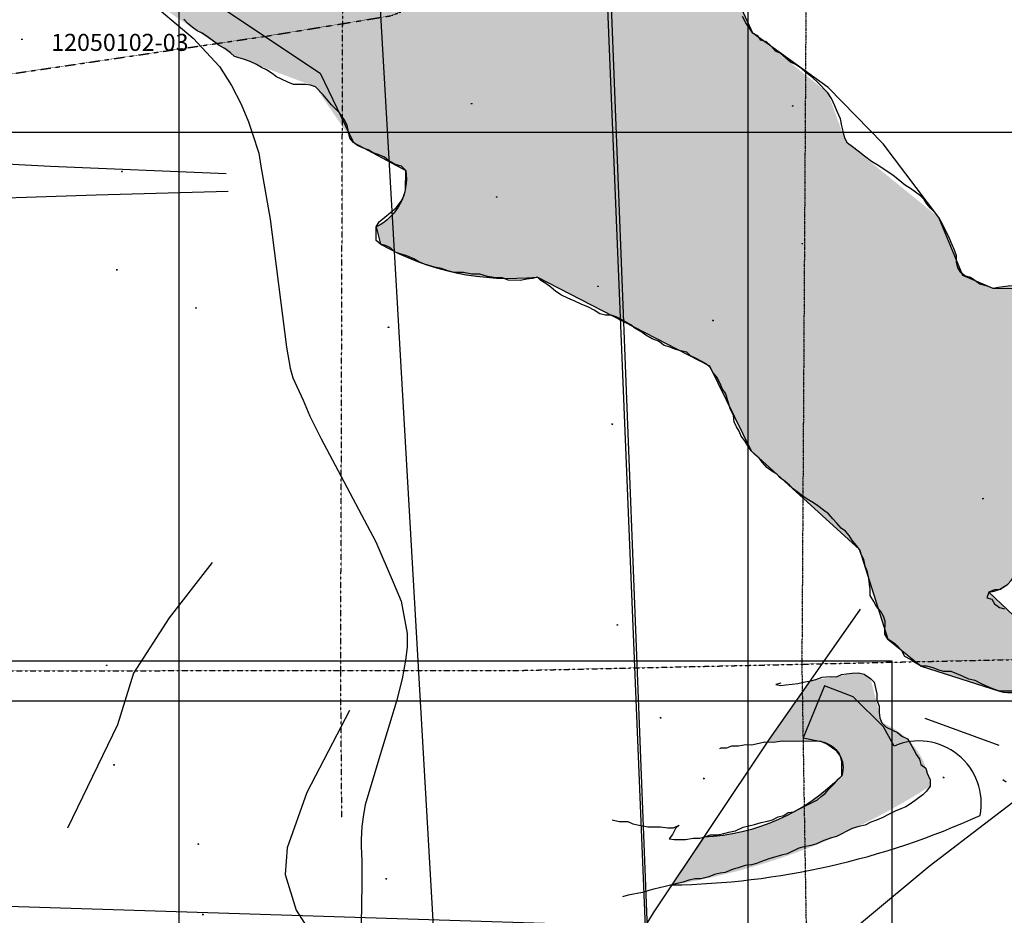
# Model space of a CAD drawing. Extents: x 463619 to 526368, y 5132580 to 5183434.
# Drawn here: x 511721 to 513450, y 5151624 to 5153198 of the extents above; entities that cross this region are included whole.
import ezdxf

# ---------------------------------------------------------------- set-up
doc = ezdxf.new("R2010")
doc.units = 0
doc.header["$MEASUREMENT"] = 0
doc.header["$PDMODE"] = 34
doc.header["$PDSIZE"] = -5
doc.linetypes.add('DASHDOT2', pattern=[0.5, 0.25, -0.125, 0, -0.125])
doc.linetypes.add('DIVIDE', pattern=[1.25, 0.5, -0.25, 0, -0.25, 0, -0.25])
for name, color, linetype in [('00ACOORDGRID1', 7, 'CONTINUOUS'), ('01FAULTS', 6, 'CONTINUOUS'), ('01TRENDLINES', 3, 'CONTINUOUS'), ('0TOWNPOINTS', 7, 'CONTINUOUS'), ('2491AMAPFALCONBRIDGE', 7, 'CONTINUOUS'), ('2491FAULTS', 7, 'CONTINUOUS'), ('2491GEOLGABBRO', 7, 'CONTINUOUS'), ('2491GEOLGABBROFIL', 7, 'CONTINUOUS'), ('2491LINES', 4, 'CONTINUOUS'), ('345LANDSAT', 7, 'CONTINUOUS'), ('4621-12AIRPHOTO', 7, 'CONTINUOUS'), ('4622-65AIRPHOTO', 7, 'CONTINUOUS'), ('4622-65GLOCATION', 7, 'CONTINUOUS'), ('4622-65TRENDLINES', 3, 'CONTINUOUS'), ('4622-67AIRPHOTO', 7, 'CONTINUOUS'), ('COL510_5150TSTMAP', 7, 'CONTINUOUS'), ('ZBDRY_TWP_LOT-SUR', 7, 'CONTINUOUS'), ('ZBDRY_TWP_LOT_UNS', 7, 'CONTINUOUS'), ('ZPHOTOBOUNDS', 7, 'CONTINUOUS'), ('ZROAD_CENTRELINE', 7, 'CONTINUOUS'), ('ZSPOT_HEIGHT', 7, 'CONTINUOUS')]:
    doc.layers.add(name, color=color, linetype=linetype)
picture_1 = doc.add_image_def('image1.tif', size_in_pixel=(1700, 1385))
picture_2 = doc.add_image_def('image2.jpg', size_in_pixel=(1028, 1113))
picture_3 = doc.add_image_def('image5.jpg', size_in_pixel=(1275, 2100))
picture_4 = doc.add_image_def('image6.jpg', size_in_pixel=(1700, 1858))
picture_5 = doc.add_image_def('image14.jpg', size_in_pixel=(1028, 1092))
picture_6 = doc.add_image_def('image36.jpg', size_in_pixel=(1251, 1255))

msp = doc.modelspace()

# ---------------------------------------------------------------- hatches: boundary and pattern name
at = {"layer": '2491GEOLGABBROFIL'}
h = msp.add_hatch(color=256, dxfattribs=at)
edge = h.paths.add_edge_path()
edge.add_line((504767.2584238575, 5149638.083283762), (504777.5151592596, 5149680.740022191))
edge.add_line((504777.5151592596, 5149680.740022191), (504890.1442150493, 5149777.976730415))
edge.add_line((504890.1442150493, 5149777.976730415), (505255.9293075946, 5149697.655530337))
edge.add_line((505255.9293075946, 5149697.655530337), (505353.8127903485, 5149734.162519054))
edge.add_arc((505238.5693570874, 5149820.79112959), 144.1719982288503, 323.0677767190677, 375.0181807886824)
edge.add_line((505377.8169661703, 5149858.149775685), (505357.5627389706, 5149948.90045208))
edge.add_line((505357.5627389706, 5149948.90045208), (505302.1614963098, 5150055.488855065))
edge.add_line((505302.1614963098, 5150055.488855065), (505287.8289938724, 5150173.180324574))
edge.add_line((505287.8289938724, 5150173.180324574), (505340.0344602775, 5150261.662819792))
edge.add_line((505340.0344602775, 5150261.662819792), (505501.0283330219, 5150641.292079396))
edge.add_line((505501.0283330219, 5150641.292079396), (505564.7531919904, 5150738.342817522))
edge.add_line((505564.7531919904, 5150738.342817522), (505653.7578510782, 5150833.748414004))
edge.add_line((505653.7578510782, 5150833.748414004), (505951.5024426052, 5151053.754319032))
edge.add_line((505951.5024426052, 5151053.754319032), (506171.5017308544, 5151132.004443913))
edge.add_line((506171.5017308544, 5151132.004443913), (506242.4187681501, 5151179.891265935))
edge.add_line((506242.4187681501, 5151179.891265935), (506768.3272254104, 5151768.364042875))
edge.add_line((506768.3272254104, 5151768.364042875), (507027.6626285305, 5152001.114150078))
edge.add_line((507027.6626285305, 5152001.114150078), (507233.8426329563, 5152244.247981276))
edge.add_line((507233.8426329563, 5152244.247981276), (507280.1202102036, 5152229.686094449))
edge.add_arc((508294.6361981005, 5151298.016896632), 1377.407050896084, 112.777710708321, 137.4375415823769, ccw=False)
edge.add_line((507761.363509435, 5152568.005252241), (508045.9300297856, 5152667.025176574))
edge.add_line((508045.9300297856, 5152667.025176574), (508312.2828337562, 5152729.537119886))
edge.add_line((508312.2828337562, 5152729.537119886), (508366.9191834838, 5152761.772245695))
edge.add_line((508366.9191834838, 5152761.772245695), (508565.6105942825, 5152645.24652929))
edge.add_arc((508579.4168269691, 5152710.244919727), 66.44849750303831, 258.0080982268778, 331.502698069525)
edge.add_line((508637.8143966853, 5152678.541186955), (508674.1478061898, 5152674.280797186))
edge.add_line((508674.1478061898, 5152674.280797186), (508672.0939237222, 5152631.229573222))
edge.add_line((508672.0939237222, 5152631.229573222), (508614.8099461013, 5152522.933993386))
edge.add_line((508614.8099461013, 5152522.933993386), (508587.2792943968, 5152395.142562891))
edge.add_line((508587.2792943968, 5152395.142562891), (508674.4718360996, 5152284.868182431))
edge.add_line((508674.4718360996, 5152284.868182431), (508743.5524945013, 5152281.471253972))
edge.add_line((508743.5524945013, 5152281.471253972), (508911.8599589837, 5152345.403919491))
edge.add_arc((508887.4300116618, 5152476.136607644), 132.9957069904971, 280.5847511817241, 352.8240327836692)
edge.add_line((509019.3839879119, 5152459.523172428), (508982.0701399069, 5152480.281967038))
edge.add_arc((508923.9493196968, 5152682.598339567), 210.4992739537597, 247.32536853550408, 286.0281357942124, ccw=False)
edge.add_line((508842.8023679585, 5152488.368793517), (508843.4400991256, 5152523.866207357))
edge.add_arc((510748.629808791, 5150318.286322029), 2914.503467209335, 117.1009365658694, 130.8205995136152, ccw=False)
edge.add_line((509420.9001867968, 5152912.792924691), (509545.8565995463, 5152889.701409383))
edge.add_line((509545.8565995463, 5152889.701409383), (509594.9999999997, 5152922))
edge.add_line((509594.9999999997, 5152922), (509672.9096380167, 5152922.199851255))
edge.add_line((509672.9096380167, 5152922.199851255), (509781.4052793093, 5152889.212375222))
edge.add_line((509781.4052793093, 5152889.212375222), (509822.7743415869, 5152891.210252022))
edge.add_line((509822.7743415869, 5152891.210252022), (510038.5383616105, 5153004.662803745))
edge.add_arc((510081.1704255568, 5153350.254009681), 348.210819040092, 262.9675326879688, 296.0766436158307)
edge.add_arc((510010.4403530026, 5153159.694245365), 254.986336048659, 331.3627064768017, 377.8396011864044)
edge.add_line((510253.1664048254, 5153237.810155001), (510217.4844700103, 5153374.359590866))
edge.add_line((510217.4844700103, 5153374.359590866), (510130.8022531039, 5153525.308177734))
edge.add_arc((510219.8682778263, 5153588.652483262), 109.294363087581, 141.9127433473399, 215.4206720628969, ccw=False)
edge.add_arc((510116.0004286178, 5153574.732153242), 83.2742938877513, 10.448452702245106, 77.62581239349862, ccw=False)
edge.add_line((510197.8939065928, 5153589.83401696), (510268.6225282175, 5153366.131302401))
edge.add_line((510268.6225282175, 5153366.131302401), (510322.2242536578, 5153259.597128848))
edge.add_arc((510512.2895577978, 5153028.176160486), 299.4670005778259, 76.35019907284487, 129.3961527532129, ccw=False)
edge.add_line((510582.9598298767, 5153319.185090039), (510837.0053891051, 5153466.906485792))
edge.add_line((510837.0053891051, 5153466.906485792), (511039.7705233137, 5153517.054584369))
edge.add_line((511039.7705233137, 5153517.054584369), (511274.722340453, 5153681.073785678))
edge.add_line((511274.722340453, 5153681.073785678), (511409.1981549259, 5153662.953301881))
edge.add_arc((511242.1388674011, 5153345.920460542), 358.3554492897308, 30.752077211775884, 62.21317683323878, ccw=False)
edge.add_line((511550.105195254, 5153529.15628931), (511787.9613157114, 5153342.411915465))
edge.add_line((511787.9613157114, 5153342.411915465), (512098.2389173283, 5153133.144340058))
edge.add_line((512098.2389173283, 5153133.144340058), (512240.1043165995, 5153079.648613266))
edge.add_line((512240.1043165995, 5153079.648613266), (512306.8442126967, 5152981.733407364))
edge.add_line((512306.8442126967, 5152981.733407364), (512398.8853881956, 5152932.631506297))
edge.add_arc((512305.3699442399, 5152918.507568204), 94.57602172591436, -63.82281979932452, 8.588652974760123, ccw=False)
edge.add_line((512347.0920103078, 5152833.631817318), (512354.3922086484, 5152803.24723989))
edge.add_arc((512582.432140087, 5153204.662055084), 461.6666158479459, 240.3995059301232, 275.9103947715735)
edge.add_line((512629.9713351601, 5152745.449588877), (512932.1643548053, 5152589.212757822))
edge.add_line((512932.1643548053, 5152589.212757822), (513005.6252711849, 5152439.965543251))
edge.add_line((513005.6252711849, 5152439.965543251), (513196.0930609828, 5152266.766096471))
edge.add_line((513196.0930609828, 5152266.766096471), (513245.5457774088, 5152109.092592071))
edge.add_line((513245.5457774088, 5152109.092592071), (513304.1423691422, 5152061.47603399))
edge.add_line((513304.1423691422, 5152061.47603399), (513441.5168906719, 5152017.953825288))
edge.add_arc((513458.9181151668, 5152070.561959346), 55.41135608357587, 251.69730262408, 372.9594148720493)
edge.add_line((513512.9180976364, 5152082.988554871), (513488.0438009943, 5152130.175908699))
edge.add_line((513488.0438009943, 5152130.175908699), (513423.2378371205, 5152191.775305732))
edge.add_arc((513417.9366056424, 5152249.61600916), 58.0831303237543, 275.2366577866012, 347.1736739645126)
edge.add_line((513474.570414052, 5152236.721755664), (513490.0843709624, 5152240.458001463))
edge.add_line((513490.0843709624, 5152240.458001463), (513534.4530786776, 5152208.125576465))
edge.add_line((513534.4530786776, 5152208.125576465), (513589.4689045062, 5152236.561562393))
edge.add_line((513589.4689045062, 5152236.561562393), (513612.0253736399, 5152274.25229534))
edge.add_line((513612.0253736399, 5152274.25229534), (513622.2081218006, 5152369.009844924))
edge.add_line((513622.2081218006, 5152369.009844924), (513654.6547267575, 5152366.074854146))
edge.add_line((513654.6547267575, 5152366.074854146), (513689.4283103076, 5152270.758652857))
edge.add_line((513689.4283103076, 5152270.758652857), (513804.2447458021, 5152246.552051964))
edge.add_line((513804.2447458021, 5152246.552051964), (514159.9812099253, 5152385.043011348))
edge.add_arc((514247.3349734531, 5152172.918422577), 229.4068899654967, 71.49918498324428, 112.38206219265399, ccw=False)
edge.add_line((514320.1299424605, 5152390.469367532), (514457.0905238519, 5152466.812251642))
edge.add_line((514457.0905238519, 5152466.812251642), (514470.1198369493, 5152613.525728295))
edge.add_line((514470.1198369493, 5152613.525728295), (514237.3025076957, 5152630.357089075))
edge.add_line((514237.3025076957, 5152630.357089075), (513936.8693301644, 5152554.626172709))
edge.add_line((513936.8693301644, 5152554.626172709), (513724.8847425166, 5152563.617477906))
edge.add_line((513724.8847425166, 5152563.617477906), (513680.0951091816, 5152623.533639695))
edge.add_line((513680.0951091816, 5152623.533639695), (513566.7951688608, 5152708.278815646))
edge.add_arc((513475.1462652283, 5152525.771697916), 204.2262704918586, 63.33574412666042, 102.5075180728986)
edge.add_line((513430.9174481014, 5152725.151188573), (513377.1092443332, 5152748.297363113))
edge.add_line((513377.1092443332, 5152748.297363113), (513335.2636278092, 5152849.992826495))
edge.add_line((513335.2636278092, 5152849.992826495), (513171.4791141725, 5152983.132112968))
edge.add_line((513171.4791141725, 5152983.132112968), (513140.3076477217, 5153069.245045777))
edge.add_line((513140.3076477217, 5153069.245045777), (513008.6361443241, 5153174.186070941))
edge.add_line((513008.6361443241, 5153174.186070941), (512964.1957545702, 5153271.643231566))
edge.add_line((512964.1957545702, 5153271.643231566), (512939.3611176872, 5153289.576081343))
edge.add_line((512939.3611176872, 5153289.576081343), (512643.7591138813, 5153459.39551962))
edge.add_line((512643.7591138813, 5153459.39551962), (512287.0141070509, 5153577.174754046))
edge.add_line((512287.0141070509, 5153577.174754046), (511807.2672732081, 5153875.961531298))
edge.add_line((511807.2672732081, 5153875.961531298), (511520.490223779, 5153975.10032059))
edge.add_line((511520.490223779, 5153975.10032059), (511035.465479806, 5154046.840234697))
edge.add_line((511035.465479806, 5154046.840234697), (510910.8146180057, 5154041.013942868))
edge.add_arc((511069.9282898704, 5150986.534724757), 3058.620678418382, 92.98195158407601, 103.3953514793289)
edge.add_line((510361.3407586613, 5153961.944640225), (510217.8641871919, 5153960.120726272))
edge.add_line((510217.8641871919, 5153960.120726272), (509928.7390909907, 5153898.765268082))
edge.add_line((509928.7390909907, 5153898.765268082), (509757.6038407506, 5153892.282513116))
edge.add_line((509757.6038407506, 5153892.282513116), (509324.9341013894, 5153785.035075028))
edge.add_line((509324.9341013894, 5153785.035075028), (509097.4340885932, 5153712.640406916))
edge.add_line((509097.4340885932, 5153712.640406916), (509022.8328119218, 5153665.834147169))
edge.add_line((509022.8328119218, 5153665.834147169), (508753.042066437, 5153553.611706304))
edge.add_line((508753.042066437, 5153553.611706304), (508525.4323216733, 5153435.661645091))
edge.add_arc((506223.3433320988, 5156374.454563161), 3733.110972261595, 299.41127744849706, 308.0731991640017, ccw=False)
edge.add_line((508056.5816386686, 5153122.47749643), (507679.0340710469, 5152961.701539274))
edge.add_line((507679.0340710469, 5152961.701539274), (507542.8453128672, 5152882.441242084))
edge.add_line((507542.8453128672, 5152882.441242084), (507404.5807503107, 5152771.473463723))
edge.add_arc((503219.6219589036, 5156106.131003143), 5351.057931941256, 314.2691781244127, 321.4514732184383, ccw=False)
edge.add_line((506954.8219028905, 5152274.407843854), (506471.3723044981, 5151859.992549858))
edge.add_arc((506734.9924011588, 5151267.220837055), 648.7479162688118, 113.975886260815, 137.0364473455353)
edge.add_line((506260.2468563357, 5151709.363943451), (506168.1111851971, 5151667.037052052))
edge.add_arc((505819.3410582442, 5151877.173966127), 407.1831579418123, 294.4782086707009, 328.9306854544819, ccw=False)
edge.add_line((505988.0562297768, 5151506.588867929), (505648.1970248643, 5151350.849726302))
edge.add_line((505648.1970248643, 5151350.849726302), (505394.3496783869, 5151289.773392719))
edge.add_line((505394.3496783869, 5151289.773392719), (505267.841185509, 5151228.097513802))
edge.add_line((505267.841185509, 5151228.097513802), (504258.1623137438, 5150272.699157956))
edge.add_line((504258.1623137438, 5150272.699157956), (503839.6431603015, 5150489.914983851))
edge.add_line((503839.6431603015, 5150489.914983851), (503532.9342593122, 5150602.960206833))
edge.add_line((503532.9342593122, 5150602.960206833), (503293.9547659589, 5150614.676563143))
edge.add_arc((503154.9580258924, 5150867.209556783), 288.2585759796306, 263.3680846131343, 298.82883572782856, ccw=False)
edge.add_line((503121.66690757, 5150580.879837636), (502985.2795767084, 5150672.303564536))
edge.add_line((502985.2795767084, 5150672.303564536), (502825.0987762022, 5150665.995780224))
edge.add_arc((502424.5753754001, 5150163.266182432), 642.7721548778133, 51.45575629061486, 73.96702417762336)
edge.add_line((502602.102971341, 5150781.036362811), (502533.2779914076, 5150780.530517809))
edge.add_line((502533.2779914076, 5150780.530517809), (502417.2403374557, 5150713.537232501))
edge.add_arc((501936.2994098784, 5150968.695851506), 544.4355762356652, 308.87245171533596, 332.0522406227458, ccw=False)
edge.add_line((502277.981079484, 5150544.828262126), (502231.5448298389, 5150435.590840479))
edge.add_line((502231.5448298389, 5150435.590840479), (502151.5591004049, 5150382.216671479))
edge.add_line((502151.5591004049, 5150382.216671479), (502090.3837925182, 5150200.162159442))
edge.add_line((502090.3837925182, 5150200.162159442), (502124.2562662987, 5149929.368903192))
edge.add_line((502124.2562662987, 5149929.368903192), (502161.3701001734, 5148427.291601633))
edge.add_line((502161.3701001734, 5148427.291601633), (502280.9231070232, 5148411.820516718))
edge.add_line((502280.9231070232, 5148411.820516718), (502468.8222111356, 5148421.753222793))
edge.add_line((502468.8222111356, 5148421.753222793), (502684.426785364, 5148554.345599583))
edge.add_line((502684.426785364, 5148554.345599583), (502956.8534113124, 5148635.273664868))
edge.add_line((502956.8534113124, 5148635.273664868), (502815.3384088394, 5148623.619508296))
edge.add_line((502815.3384088394, 5148623.619508296), (502656.7037265165, 5148567.693279465))
edge.add_line((502656.7037265165, 5148567.693279465), (502552.2440631088, 5148554.34909517))
edge.add_line((502552.2440631088, 5148554.34909517), (502382.3163043771, 5148502.152650502))
edge.add_arc((502389.381389542, 5148541.84214225), 40.31341195763881, 163.8150851769949, 259.9065625426143, ccw=False)
edge.add_line((502350.6657147327, 5148553.079032735), (502427.4966573632, 5148746.367725397))
edge.add_line((502427.4966573632, 5148746.367725397), (502459.1586591469, 5149000.485589232))
edge.add_line((502459.1586591469, 5149000.485589232), (502480.747801758, 5149061.526731974))
edge.add_line((502480.747801758, 5149061.526731974), (502560.384743261, 5149099.798892214))
edge.add_line((502560.384743261, 5149099.798892214), (502617.6587545062, 5149190.37419859))
edge.add_line((502617.6587545062, 5149190.37419859), (502733.5613923199, 5149275.07471781))
edge.add_line((502733.5613923199, 5149275.07471781), (502975.3233677621, 5149409.098240604))
edge.add_line((502975.3233677621, 5149409.098240604), (503076.7557353748, 5149494.067796921))
edge.add_line((503076.7557353748, 5149494.067796921), (503103.9112621974, 5149497.400091127))
edge.add_arc((503077.0147963946, 5149365.591534502), 134.5247764248945, -2.453233526013719, 78.46673127914238, ccw=False)
edge.add_line((503211.416279811, 5149359.83334662), (503178.2694632043, 5149280.860309019))
edge.add_arc((503186.5858451221, 5149172.318824383), 108.8596164564383, 94.38140710478612, 155.9075009654893)
edge.add_line((503087.2092482201, 5149216.756512028), (502999.1878952156, 5149086.173932277))
edge.add_line((502999.1878952156, 5149086.173932277), (502995.0372983675, 5149043.228578903))
edge.add_line((502995.0372983675, 5149043.228578903), (503087.1656907639, 5149076.153548438))
edge.add_line((503087.1656907639, 5149076.153548438), (503448.2323241918, 5149294.958461794))
edge.add_line((503448.2323241918, 5149294.958461794), (503482.7001353578, 5149293.299508712))
edge.add_line((503482.7001353578, 5149293.299508712), (503482.0780441316, 5149203.561474199))
edge.add_arc((503443.2638557998, 5149023.715042407), 183.9871741302368, 31.210034232755675, 77.82130243464633, ccw=False)
edge.add_arc((503565.4356377936, 5149097.907162143), 41.0525148818684, -93.93231101556421, 31.003512943561987, ccw=False)
edge.add_line((503562.6203422249, 5149056.951294567), (503568.7389627569, 5148976.131238962))
edge.add_arc((503605.7915568873, 5149028.511489648), 64.16062183150841, 234.7252830782551, 311.8131134789568)
edge.add_arc((503545.3953433021, 5148839.328556437), 175.0082414712929, 5.89441659820119, 53.87646350985301, ccw=False)
edge.add_line((503719.4782863435, 5148857.301133458), (503740.7369461171, 5148583.056747891))
edge.add_line((503740.7369461171, 5148583.056747891), (503779.3898956554, 5148440.248299532))
edge.add_line((503779.3898956554, 5148440.248299532), (503817.5251146315, 5148093.722986483))
edge.add_line((503817.5251146315, 5148093.722986483), (503864.2034870921, 5148070.344742252))
edge.add_line((503864.2034870921, 5148070.344742252), (503969.4680885998, 5148071.953752394))
edge.add_line((503969.4680885998, 5148071.953752394), (504001.2164651336, 5148100.47007983))
edge.add_line((504001.2164651336, 5148100.47007983), (504083.8237404472, 5148077.405209213))
edge.add_line((504083.8237404472, 5148077.405209213), (504374.1472848448, 5148067.984058066))
edge.add_line((504374.1472848448, 5148067.984058066), (504398.6329580511, 5148135.926320402))
edge.add_line((504398.6329580511, 5148135.926320402), (504569.5114394898, 5148390.649515786))
edge.add_line((504569.5114394898, 5148390.649515786), (504585.209131038, 5148441.456667668))
edge.add_arc((504455.1270361868, 5148623.849882625), 224.0282041689966, 305.4963102714825, 345.1994328470097)
edge.add_line((504671.7221772009, 5148566.620684202), (504743.6992078334, 5148638.330899562))
edge.add_line((504743.6992078334, 5148638.330899562), (504807.1898229095, 5148829.353312774))
edge.add_line((504807.1898229095, 5148829.353312774), (504820.749581098, 5149019.329736861))
edge.add_line((504820.749581098, 5149019.329736861), (504791.5326993061, 5149393.962437676))
edge.add_line((504791.5326993061, 5149393.962437676), (504764.807865234, 5149518.818961155))
edge.add_line((504764.807865234, 5149518.818961155), (504767.2584238575, 5149638.083283762))
h = msp.add_hatch(color=256, dxfattribs=at)
edge = h.paths.add_edge_path()
edge.add_arc((513188.3871629769, 5151838.773856658), 131.9044678167336, 5.194257851139028, 69.27927136188048)
edge.add_line((513235.05671121, 5151962.146227543), (513215.3111748958, 5152039.748126733))
edge.add_line((513215.3111748958, 5152039.748126733), (513194.0923282314, 5152050.151512829))
edge.add_line((513194.0923282314, 5152050.151512829), (513108.8910904354, 5152035.704255884))
edge.add_line((513108.8910904354, 5152035.704255884), (513033.5457879754, 5151927.814221327))
edge.add_line((513033.5457879754, 5151927.814221327), (513128.6298423744, 5151929.191553446))
edge.add_arc((513120.1620313968, 5151883.245226778), 46.72011084087593, -17.61976562891641, 79.55768353284782, ccw=False)
edge.add_arc((512906.4680163659, 5152122.416730579), 361.7271805383544, 272.482693839151, 315.5497926656437, ccw=False)
edge.add_line((512922.1371781375, 5151761.029084817), (512866.0832209832, 5151677.113066934))
edge.add_arc((512677.0341999619, 5152850.719186049), 1188.734981050459, 279.1508179922329, 302.7293989505937)

# ---------------------------------------------------------------- linework, layer by layer
at = {"layer": '00ACOORDGRID1'}
for points in [[(512000, 5160000), (512000, 5140000)], [(513000, 5140000), (513000, 5160000)], [(500000, 5153000), (520000, 5153000)], [(520000, 5152000), (500000, 5152000)]]:
    msp.add_lwpolyline(points, dxfattribs=at)
at = {"layer": '01FAULTS', "linetype": 'DASHDOT2'}
msp.add_lwpolyline([(503130.6139761576, 5145069.145327278), (503531.5537826482, 5145899.121410959), (504047.0478111154, 5146585.998145332), (504705.7346318395, 5146900.81666887), (505736.7226887739, 5146986.676255985), (506681.7950348673, 5147473.213953755), (507255.9199650424, 5149161.913010503), (507480.8238537576, 5149996.727711567), (507779.3314651137, 5150532.165297137), (508298.5894041415, 5150863.488734984), (509007.8399146159, 5151060.285797653), (510205.4304083389, 5151522.969628418), (510878.3033730573, 5151986.885048957), (510995.593172507, 5152343.462276328), (511032.6320925968, 5152670.42552128), (511172.0699737633, 5153023.638198059), (512151.6929806029, 5153168.348724338), (512372.6449557367, 5153204.52219746), (514156.4583884969, 5153884.063611876), (514729.2294983801, 5154399.221172017), (515384.0026061679, 5155237.109430623), (516189.7959320853, 5155916.07399007), (517392.6152924123, 5156688.810311558)], dxfattribs=at)
at = {"layer": '01TRENDLINES'}
for points in [[(512083.4528427182, 5152926.790477958), (511774.9852995736, 5152939.633953141), (511530.7818279174, 5152952.477428325), (511305.8576354007, 5152926.790477958), (511164.4766781261, 5152862.573137285), (511151.6238638284, 5152791.934094271), (511068.5048068833, 5152631.04340975), (511009.5365689199, 5152415.014880941), (510984.2645255347, 5152246.680962388), (510978.6485028715, 5152156.902904929), (510965.2580565119, 5151963.530403131), (510913.8467993211, 5151623.178486995), (510746.7602134511, 5151340.62217394), (510611.8056633254, 5151173.657102293), (510592.5264418788, 5150981.005080278), (510740.3338063023, 5150820.461746223), (511035.9485351492, 5150736.979192775)], [(513310.7528257147, 5151970.479598716), (513440.8282198032, 5151922.816395877)]]:
    msp.add_lwpolyline(points, dxfattribs=at)
at = {"layer": '0TOWNPOINTS'}
for p in [(511891.5557829469, 5152758.108320344), (511891.5557829476, 5152758.108135208), (512736.5576665323, 5152729.105258093), (512736.5576665334, 5152729.105072966), (511886.5685975824, 5151888.11416889), (511886.5685975823, 5151888.113983965)]:
    msp.add_point(p, dxfattribs=at)
at = {"layer": '2491FAULTS'}
for points in [[(514507.7655335627, 5152491.863309246), (514418.0647575504, 5152447.519966844), (514246.0330953509, 5152347.305253414), (514116.2791964129, 5152262.92017631), (514033.8777548909, 5152198.13882109), (513726.4358686732, 5152008.120449581), (513532.4203416246, 5151873.512033345), (513318.0687872844, 5151709.769406884), (513090.7980840598, 5151520.504989149), (512874.4186034036, 5151323.164318618), (512727.0296065235, 5151188.485440632), (512594.5154605474, 5151048.376527513), (512528.8779698309, 5150986.559177533), (512259.3356851714, 5150681.45588157)], [(513196.9786529592, 5152161.641778842), (513036.0681594219, 5151931.590357353), (512833.2074437856, 5151627.896125842), (512651.2338871455, 5151329.622391682), (512271.0063171489, 5150772.024771232)]]:
    msp.add_lwpolyline(points, dxfattribs=at)
at = {"layer": '2491GEOLGABBRO'}
for points in [[(513566.7951688608, 5152708.278815646, 0.1726031615185092), (513430.9174481014, 5152725.151188573), (513377.1092443332, 5152748.297363113), (513335.2636278092, 5152849.992826495), (513237.4977275397, 5152979.241343713), (513141.0887584416, 5153078.184039436), (513008.6361443241, 5153174.186070941), (512964.1957545702, 5153271.643231566), (512939.3611176872, 5153289.576081343), (512643.7591138813, 5153459.39551962), (512287.1624578142, 5153641.777222202), (512123.6153332585, 5153718.951600496), (511869.2088136172, 5153750.729324024), (511626.1596707274, 5153834.71319122), (511035.465479806, 5154046.840234697), (510910.8146180057, 5154041.013942868, 0.04546832307376988), (510361.3407586613, 5153961.944640225), (510217.8641871919, 5153960.120726272), (509928.7390909907, 5153898.765268082), (509757.6038407506, 5153892.282513116), (509324.9341013894, 5153785.035075028), (509097.4340885932, 5153712.640406916), (509022.8328119218, 5153665.834147169), (508753.042066437, 5153553.611706304)], [(512057.7422737268, 5153230.937002975), (512248.5471634578, 5153103.826201994), (512306.8442126967, 5152981.733407364), (512398.8853881956, 5152932.631506297, -0.3269057898667558), (512347.0920103078, 5152833.631817318), (512354.3922086484, 5152803.24723989, 0.1561974896974519), (512629.9713351601, 5152745.449588877), (512932.1643548053, 5152589.212757822), (513005.6252711849, 5152439.965543251), (513196.0930609828, 5152266.766096471), (513245.5457774088, 5152109.092592071), (513304.1423691422, 5152061.47603399), (513441.5168906719, 5152017.953825288, 0.584716435577213), (513512.9180976364, 5152082.988554871)], [(513488.0438009943, 5152130.175908699), (513423.2378371205, 5152191.775305732, 0.3246158911967587), (513474.570414052, 5152236.721755664)]]:
    msp.add_lwpolyline(points, format="xyb", dxfattribs=at)
msp.add_lwpolyline([(513407.5893256447, 5151799.328450818, 0.6041821684229826), (513256.4567967248, 5151921.120872526), (513238.1746359683, 5151955.222767764), (513184.5469644162, 5152007.593504809), (513134.5757250153, 5152027.080288469), (513096.7926707991, 5151935.735984104), (513128.6298423744, 5151929.191553446, -0.4513988618513695), (513164.6903290168, 5151869.103109963, -0.1901592759528656), (512922.1371781375, 5151761.029084817), (512866.0832209832, 5151677.113066934, 0.1032454920461514)], format="xyb", close=True, dxfattribs=at)
at = {"layer": '2491LINES'}
for points in [[(513475.2641496028, 5152017.53983785), (513441.5168906708, 5152017.953825287), (513430.2776756611, 5152021.895228245), (513417.7920999244, 5152027.119686773), (513409.0530234016, 5152031.030299619), (513399.0676736226, 5152036.223902567), (513387.8254498683, 5152038.897413405), (513376.5905045634, 5152044.106230803), (513356.613669036, 5152051.957672956), (513344.1142761949, 5152052.111277793), (513335.3721816639, 5152054.754008288), (513325.384019046, 5152058.679662763), (513314.1421310591, 5152061.353088681), (513304.1423691425, 5152061.47603399), (513292.9123816448, 5152067.952075453), (513285.4285684847, 5152073.114328156), (513275.445023504, 5152078.307220791), (513270.4777766395, 5152088.508010146), (513263.0028372258, 5152096.204381107), (513255.52406459, 5152102.633184751), (513245.5457774082, 5152109.092592072), (513240.5756444235, 5152118.024476568), (513240.6512457654, 5152140.831317832), (513238.1811999051, 5152149.730584531), (513233.207674814, 5152157.393431036), (513225.7392729227, 5152166.353592528), (513220.7705362147, 5152175.282399874), (513214.5567497244, 5152185.49280582), (513214.5912219542, 5152195.625243563), (513212.1611778662, 5152215.91904635), (513209.7011509836, 5152227.346697313), (513205.9875507785, 5152237.522863863), (513203.5279139313, 5152248.948959617), (513198.5610464173, 5152257.873289621), (513196.0930609832, 5152266.766096471), (513189.8729635657, 5152274.439147279), (513182.4083055829, 5152283.393219457), (513177.4380228315, 5152291.050020863), (513171.2187414228, 5152298.722038145), (513163.7414820115, 5152303.878020222), (513156.2780600738, 5152312.830656546), (513148.8104202937, 5152320.517340277), (513141.3477000585, 5152329.469166093), (513132.6269239784, 5152335.905351221), (513122.6619908802, 5152343.622278198), (513115.1861727545, 5152348.777130365), (513103.9680067804, 5152355.243918074), (513096.4926026499, 5152360.398499894), (513086.5289050796, 5152368.11453531), (513079.0539375967, 5152373.268805969), (513072.8331070527, 5152379.672431439), (513065.3634536673, 5152386.09146086), (513056.6450194439, 5152392.525909309), (513050.4248696757, 5152398.92889858), (513041.7019107582, 5152404.098039083), (513032.9842165831, 5152410.531933034), (513025.5259694009, 5152419.479594269), (513019.3118978905, 5152427.146432371), (513011.8440075093, 5152433.563922881), (513005.6252711863, 5152439.96554325), (512999.41716975, 5152448.896106998), (512994.4582412875, 5152457.810540615), (512988.2454844129, 5152465.475756737), (512984.5358892975, 5152474.373644223), (512979.5724242072, 5152482.022444922), (512975.8632450578, 5152490.919449635), (512974.6623335467, 5152502.312859504), (512968.4668534014, 5152513.76830587), (512961.0876257964, 5152540.405471861), (512954.8825349304, 5152549.330782395), (512951.1747891127, 5152558.224130703), (512944.9811531685, 5152569.67574549), (512938.7715399736, 5152577.336008141), (512933.8161078533, 5152586.243648135), (512926.3531015333, 5152592.655561416), (512917.6363827037, 5152597.819671379), (512907.6714573862, 5152602.999456465), (512898.9494993106, 5152606.900018217), (512892.7357702741, 5152613.295516482), (512881.5116489296, 5152615.964253802), (512871.5359488051, 5152618.61718358), (512861.566075286, 5152622.533338971), (512852.8388935055, 5152625.170428336), (512842.886825088, 5152632.876036497), (512831.6690102039, 5152636.807814661), (512820.4632378394, 5152643.265756936), (512811.7545142871, 5152649.691869626), (512801.7916577862, 5152654.87061183), (512794.3317941669, 5152661.28054707), (512776.9038478598, 5152671.605726323), (512768.183982446, 5152675.505282577), (512759.4580182005, 5152678.141937985), (512749.4712342555, 5152678.268731173), (512739.496924846, 5152680.92124088), (512729.5416864245, 5152687.362192859), (512719.5803496948, 5152692.540197058), (512707.1225275057, 5152697.749824297), (512695.913265593, 5152702.943492884), (512683.4558724873, 5152708.152936324), (512672.2470365312, 5152713.346412861), (512662.2933772416, 5152719.786503573), (512653.594990306, 5152727.473057172), (512644.8902423969, 5152733.896831501), (512636.1790239154, 5152739.057965588), (512629.9713351601, 5152745.449588877), (512621.2197285722, 5152743.036068452), (512611.2263856562, 5152741.900830898), (512599.9775892571, 5152739.51899591), (512578.7552569782, 5152739.789265273), (512568.7891342228, 5152743.703910018), (512557.5535363388, 5152743.847024919), (512542.5867428627, 5152746.562806712), (512528.8755311556, 5152750.525142848), (512515.1426787436, 5152750.700123878), (512500.1757213442, 5152753.415934205), (512483.9454837018, 5152753.622763335), (512472.7238126269, 5152756.290873811), (512461.5096368449, 5152760.221409598), (512449.0395463221, 5152762.905414212), (512431.5905459369, 5152768.177888467), (512421.6252293429, 5152772.092394684), (512412.9162316491, 5152777.253255882), (512400.461891839, 5152782.461802113), (512389.2485039934, 5152786.392057316), (512380.5244570238, 5152789.028143034), (512371.8318537932, 5152796.713090894), (512363.1159325103, 5152800.611268671), (512354.3922086481, 5152803.247239888), (512346.9409020559, 5152809.653625972), (512347.0920103078, 5152833.631817318), (512352.1410823171, 5152842.401002183), (512382.2569146461, 5152867.251526698), (512391.0641136492, 5152878.493405527), (512396.1185812398, 5152888.520951722), (512398.6766092615, 5152898.579801843), (512398.8853881957, 5152932.631506298), (512391.4445699292, 5152940.293827693), (512380.2292410331, 5152942.960261374), (512369.0375062585, 5152949.409486336), (512361.5896663863, 5152955.810335132), (512350.3905836957, 5152960.998362848), (512341.671474647, 5152963.632522197), (512332.9684288946, 5152968.788259311), (512323.0096768281, 5152972.699207308), (512314.2989001792, 5152976.594024789), (512306.844212698, 5152981.733407362), (512300.6538258511, 5152989.377879186), (512295.8094708067, 5153012.132137863), (512290.8839796481, 5153022.279902748), (512282.2239892618, 5153033.735720091), (512268.5905422406, 5153047.775724887), (512253.7355273952, 5153065.611005826), (512240.1043165986, 5153079.648613266), (512231.3882741835, 5153082.281618662), (512222.6638086215, 5153083.654697987), (512201.4549232612, 5153083.929528936), (512191.4998691829, 5153087.838640547), (512180.305982171, 5153093.023759143), (512171.5988067024, 5153096.91657815), (512164.1567749273, 5153103.312792353), (512154.2198435976, 5153109.741174703), (512145.5131732236, 5153113.633733165), (512136.8154526112, 5153118.785941374), (512125.622806852, 5153123.970432024), (512115.6690107615, 5153127.878987565), (512098.2389173271, 5153133.144340059), (512090.7985823326, 5153139.539527726), (512080.8724651247, 5153147.226454443), (512070.9285055302, 5153152.394167991), (512061.0030461071, 5153160.080632577), (512052.3162768692, 5153166.491211171), (512041.1440073134, 5153174.19338959), (512032.43929375, 5153178.084977737), (512023.7533081924, 5153184.49502497), (512016.3150569858, 5153190.88862553), (512008.8864115558, 5153198.541166376)], [(513524.4371786527, 5152723.960434763), (513430.9174480989, 5152725.151188573), (513420.9516288511, 5152729.063776956), (513407.2448977406, 5152733.023969871), (513398.5333852377, 5152739.444150877), (513391.0655698177, 5152744.586511604), (513381.0967585392, 5152747.237121781), (513373.6328847827, 5152753.640998972), (513368.6668421758, 5152761.274479619), (513366.2022159404, 5152771.398885981), (513366.2351779618, 5152782.752242599), (513362.523961738, 5152792.89118496), (513358.8092836294, 5152801.768217386), (513353.8554531956, 5152813.183119152), (513341.4629605876, 5152838.564482464), (513335.2636278097, 5152849.992826493), (513329.0532600187, 5152857.637928269), (513320.3537899016, 5152866.575457487), (513314.1440153364, 5152874.219866413), (513309.1810659146, 5152881.847953076), (513302.967867621, 5152888.231109996), (513285.5560301088, 5152901.060832938), (513276.8464735617, 5152906.214928275), (513254.4666995326, 5152924.149152177), (513240.7846275102, 5152933.147749942), (513229.5917752225, 5152940.853664875), (513217.1528828166, 5152948.575356388), (513204.7187532898, 5152957.55690005), (513193.5315584216, 5152966.521996972), (513183.5868151695, 5152974.210643091), (513174.8843530656, 5152980.622987887), (513169.9302194389, 5152989.506657204), (513167.4734800427, 5152999.617475983), (513165.0214034835, 5153010.987349095), (513162.5740201701, 5153023.615996528), (513156.3883068548, 5153036.291982172), (513152.6862181774, 5153046.415951229), (513146.5013071088, 5153059.090196654), (513140.3076477203, 5153069.245045779), (513122.9280228876, 5153087.099422398), (513112.9928244133, 5153096.042142416), (513101.8120951194, 5153105.000626396), (513093.1189832095, 5153112.667456576), (513083.1754089639, 5153119.091318283), (513074.4683007363, 5153122.981157045), (513057.0841891338, 5153138.313193434), (513048.3776588258, 5153142.202722074), (513039.6964008338, 5153152.385422565), (513032.246307523, 5153158.775670943), (513022.2894068182, 5153161.422526408), (513017.3365916769, 5153169.038575105), (513008.6361443255, 5153174.18607094), (512996.2504581189, 5153191.965919494), (512990.0685617041, 5153203.371658495)], [(513450.7470198619, 5152201.565391982), (513443.2387166265, 5152196.593120523), (513433.2418139165, 5152195.450574465), (513423.2378371205, 5152191.775305732), (513419.4625614271, 5152181.690465862), (513428.2006786549, 5152179.049344747), (513433.1774561104, 5152171.388570904), (513441.9057732393, 5152164.947697665), (513450.6442997631, 5152162.30642623)], [(513057.7274120677, 5152031.538808095), (513048.9636951872, 5152029.11014067), (513057.7124924038, 5152027.734658564), (513066.4711353065, 5152028.89529877), (513077.7305940309, 5152030.025222918), (513087.7393205767, 5152031.170467989), (513097.7526351896, 5152033.583674775), (513110.2664799078, 5152035.966107716), (513119.0287517306, 5152038.394518482), (513130.2961643792, 5152042.060038085), (513144.0545431258, 5152043.158997678), (513155.307395058, 5152043.020796056), (513164.0730706775, 5152046.716790325), (513172.8294492666, 5152047.87708172), (513182.8358901808, 5152049.021989998), (513194.0923282299, 5152050.151512829), (513204.0852494065, 5152047.493110077), (513215.3111748972, 5152039.748126733), (513221.5408373261, 5152033.332130739), (513226.4735857198, 5152012.983458662), (513226.4352320029, 5152001.570659267), (513230.1523322272, 5151991.379276467), (513230.1141154728, 5151979.964867153), (513231.3348679202, 5151971.071094942), (513235.05671121, 5151962.146227544), (513242.5345583238, 5151954.443546514), (513253.7726358274, 5151949.231840366), (513262.513966509, 5151945.319176262), (513269.9967261768, 5151938.884501874), (513279.9848795323, 5151933.68774896), (513284.9629705804, 5151926.014529586), (513291.1799081613, 5151914.519322031), (513296.154554975, 5151905.576372869), (513301.133410669, 5151897.901904698), (513303.6071708334, 5151888.988558279), (513312.3424887093, 5151882.536724541), (513314.8166682858, 5151873.622564579), (513319.7847897831, 5151862.139036763), (513319.7499620309, 5151850.715533875), (513313.4685235987, 5151841.905980303), (513307.1945087091, 5151835.634784553), (513287.1315673589, 5151820.643354322), (513277.1031870627, 5151814.416597473), (513268.3335191726, 5151810.71376283), (513258.312415895, 5151807.025964011), (513247.0314251693, 5151800.813590823), (513237.0052134364, 5151795.855568317), (513225.727296626, 5151790.91247326), (513215.7044162128, 5151787.223941116), (513205.6767975548, 5151782.265267504), (513194.4061643155, 5151779.86160279), (513183.1307260471, 5151776.187791124), (513155.5499020683, 5151762.549356468), (513146.7803410447, 5151760.114863336), (513132.9951048007, 5151755.200268911), (513119.2044352178, 5151749.015062802), (513110.4337412766, 5151746.580206229), (513097.907867528, 5151744.190656482), (513089.1366001603, 5151741.755656173), (513069.0701498765, 5151731.833567812), (513059.0461634407, 5151729.413357371), (513046.5132438354, 5151725.752681931), (513036.4885581508, 5151723.332293122), (513023.9495957257, 5151718.400659528), (513015.1709155324, 5151714.694220002), (513006.3971070702, 5151712.258421505), (512995.1243687845, 5151711.123550759), (512982.5887929398, 5151707.46210743), (512973.8141113502, 5151705.026092303), (512960.0148094408, 5151698.837654736), (512951.2448462532, 5151697.672358613), (512941.2171272427, 5151695.251161079), (512931.1835932693, 5151691.558882413), (512917.3931214086, 5151687.911712649), (512907.3755600569, 5151688.032383354), (512896.0943220744, 5151685.625971471), (512886.0592826543, 5151681.93327322), (512874.777310441, 5151679.526680102), (512865.9996227816, 5151677.089858785), (512854.7169931512, 5151674.68311648), (512834.6554693156, 5151669.839261536), (512825.8766834658, 5151667.40215597), (512814.5867320848, 5151663.723768544), (512789.5126286881, 5151658.939522639), (512779.4800566265, 5151656.517158109)], [(512761.3521361511, 5151791.457407027), (512773.8598957011, 5151788.765109017), (512788.8838849899, 5151788.583151574), (512797.629513817, 5151784.666020332), (512808.8852668789, 5151781.98888606), (512823.8969504238, 5151779.266279981), (512846.4320045503, 5151778.993486921), (512858.9453732895, 5151777.571592152), (512868.9606157542, 5151777.450363245), (512878.9986556813, 5151782.41039498), (512872.7105387263, 5151776.134556334), (512867.6566951794, 5151766.03197699), (512861.3620932515, 5151758.484828836), (512870.1201938863, 5151757.108347642), (512890.1516038681, 5151756.866146529), (512903.9341467632, 5151759.240591822), (512915.2012834834, 5151759.104341283), (512923.9755819266, 5151761.539250555), (512934.0069750122, 5151765.229343097), (512946.5252461512, 5151765.077910596), (512957.8023132114, 5151767.482343699), (512966.5755015091, 5151769.916993827), (512977.8519117183, 5151772.321277938), (512991.6471386414, 5151778.50591293), (513011.6945124871, 5151783.34422443), (513022.9744736726, 5151787.018244917), (513034.2489057318, 5151789.422026792), (513043.0199009921, 5151791.85605803), (513053.0521564387, 5151796.814911845), (513063.0740322763, 5151799.233578065), (513070.6025479636, 5151804.222411974), (513080.6189105979, 5151805.370962309), (513089.398185073, 5151810.34432291), (513121.9947002431, 5151826.456826059), (513128.2743873651, 5151832.729255521), (513135.8003006415, 5151837.716576758), (513142.0839644299, 5151845.257962557), (513152.1297333029, 5151855.292172196), (513158.4124781531, 5151862.832514638), (513164.6903290168, 5151869.103109963), (513164.7762824564, 5151893.218041843), (513162.3107217137, 5151903.4010364), (513156.0882369897, 5151912.360198138), (513148.6014708979, 5151917.527470823), (513139.8686790264, 5151923.978756308), (513128.629842372, 5151929.191553446), (513059.8313074238, 5151930.031332972), (513044.8098314343, 5151927.676747194), (513029.7979908816, 5151927.859962021), (513019.7796622711, 5151925.444204719), (513006.0078639577, 5151923.074168554), (512995.9993234344, 5151923.196286238), (512983.4778855639, 5151920.810890574), (512970.9667129224, 5151920.963522849), (512962.1926345118, 5151917.263169095), (512952.1833059593, 5151917.385254605), (512949.6755219697, 5151916.146679067)], [(513453.5998585209, 5151857.972989803), (513447.3569749085, 5151861.856443648)]]:
    msp.add_lwpolyline(points, dxfattribs=at)
at = {"layer": '4622-65TRENDLINES'}
msp.add_lwpolyline([(509400.7167830247, 5150596.294973575), (512854.8728378611, 5150746.187316128), (512702.6671785249, 5154460.560289443), (509261.6480500672, 5154337.497908866)], close=True, dxfattribs=at)
for points in [[(512086.9427554433, 5152895.492656393), (511854.8799560178, 5152889.225258474), (511572.6415006301, 5152879.824161597), (511453.4740986027, 5152867.289319193), (511299.8108997573, 5152823.417487196), (511190.051504674, 5152745.07492008), (511130.4678417676, 5152644.796413681), (511074.0201811758, 5152500.646075286)], [(512058.7188870402, 5152243.682434656), (511983.4552887748, 5152146.537627216), (511920.7356235537, 5152049.392866344), (511892.5117551505, 5151958.515456825), (511804.704223841, 5151776.760684351)], [(512300.1896171951, 5151983.585095066), (512224.9260189298, 5151839.43475667), (512190.4301458972, 5151742.289949231), (512187.2942197971, 5151695.284418275), (512206.1100812561, 5151632.610345955), (512234.3339496593, 5151588.738513958)]]:
    msp.add_lwpolyline(points, dxfattribs=at)
at = {"layer": 'ZBDRY_TWP_LOT-SUR', "color": 2, "linetype": 'DASHDOT2'}
for p, q in [((512284.5668453173, 5152054.111529476), (512289.542780568, 5153686.100543948)), ((512284.5668453177, 5152054.111344511), (512289.5427805687, 5153686.10035859)), ((513094.5680986591, 5152065.108348721), (513919.5692768014, 5152083.105067454)), ((513094.5680986589, 5152065.108163754), (513919.5692768011, 5152083.104882483))]:
    msp.add_line(p, q, dxfattribs=at)
for points in [[(511483.5654625767, 5152053.114612873), (511525.5655357863, 5152053.114451439), (512284.5668453173, 5152054.111529476)], [(511483.5654625772, 5152053.114427909), (511525.565535786, 5152053.114266475), (512284.5668453177, 5152054.111344511)], [(512284.5668453173, 5152054.111529476), (512598.5673938821, 5152054.11032458), (513094.5680986591, 5152065.108348721)], [(512284.5668453177, 5152054.111344511), (512598.5673938825, 5152054.110139614), (513094.5680986589, 5152065.108163754)], [(512286.5706702891, 5151795.113257808), (512284.5669485972, 5152047.111576408), (512284.5668453173, 5152054.111529476)], [(512286.5706702904, 5151795.113072907), (512284.5669485977, 5152047.111391446), (512284.5668453177, 5152054.111344511)]]:
    msp.add_lwpolyline(points, dxfattribs=at)
at = {"layer": 'ZBDRY_TWP_LOT_UNS', "color": 2, "linetype": 'DIVIDE'}
for p, q in [((513104.5442039375, 5153683.097406664), (513094.5680986591, 5152065.108348721)), ((513104.5442039378, 5153683.097221307), (513094.5680986589, 5152065.108163754))]:
    msp.add_line(p, q, dxfattribs=at)
for points in [[(513094.5680986591, 5152065.108348721), (513094.5681430061, 5152062.108368896), (513120.591609705, 5150478.118899416), (513120.5916836519, 5150473.118932902)], [(513094.5680986589, 5152065.108163754), (513094.568143006, 5152062.10818393), (513120.5916097055, 5150478.118714834), (513120.5916836524, 5150473.11874832)]]:
    msp.add_lwpolyline(points, dxfattribs=at)
at = {"layer": 'ZPHOTOBOUNDS'}
msp.add_lwpolyline([(509737.4867747908, 5147067.285449841), (509737.4867747908, 5152071.173155813), (513252.5243670741, 5152071.173155813), (513252.5243670741, 5147067.285449841)], close=True, dxfattribs=at)
at = {"layer": 'ZROAD_CENTRELINE', "color": 1, "linetype": 'CONTINUOUS'}
for p, q in [((512320.5714678002, 5151745.11346256), (512321.5718532326, 5151719.113632933)), ((512320.5714678006, 5151745.113277672), (512321.571853233, 5151719.113448049))]:
    msp.add_line(p, q, dxfattribs=at)
for points in [[(511939.5487911258, 5153238.104912694), (512025.5500137581, 5153165.105070493), (512071.5508294048, 5153115.105228596), (512092.5513518197, 5153082.105369157), (512109.5518674453, 5153049.10552519), (512122.5523467731, 5153018.105683242), (512129.552668402, 5152997.10579729), (512140.5531885909, 5152963.10598322), (512144.5535345982, 5152940.10612228), (512160.5549334553, 5152847.10668519), (512189.5583016073, 5152622.108084136), (512195.558857671, 5152585.108309387), (512200.559117043, 5152568.108404239), (512218.5597233979, 5152529.108596694), (512230.5601571629, 5152501.108738427), (512249.5607653462, 5152462.10892705), (512346.5636187898, 5152280.109775395), (512376.5647186687, 5152209.110136552), (512390.565230037, 5152176.110304202), (512401.5660903997, 5152119.110644395), (512401.5664445894, 5152095.110805404), (512398.566778785, 5152072.110971207), (512392.5672553174, 5152039.11121559), (512382.5678133932, 5152000.11151552), (512349.569349427, 5151892.112366226), (512327.5704028587, 5151818.11294656), (512324.5706484572, 5151801.113071983), (512321.5709530759, 5151780.113224206), (512320.5712907185, 5151757.113382156), (512320.5714678002, 5151745.11346256)], [(511939.5487911254, 5153238.104727442), (512025.5500137582, 5153165.104885261), (512071.5508294043, 5153115.105043377), (512092.5513518198, 5153082.105183945), (512109.5518674451, 5153049.105339985), (512122.5523467732, 5153018.105498045), (512129.5526684022, 5152997.105612097), (512140.5531885904, 5152963.105798036), (512144.5535345989, 5152940.105937101), (512160.5549334555, 5152847.106500032), (512189.5583016073, 5152622.107899034), (512195.558857671, 5152585.108124294), (512200.5591170432, 5152568.108219151), (512218.5597233977, 5152529.108411615), (512230.5601571639, 5152501.108553355), (512249.5607653459, 5152462.108741985), (512346.5636187904, 5152280.109590378), (512376.5647186692, 5152209.10995155), (512390.5652300369, 5152176.110119206), (512401.5660903999, 5152119.110459414), (512401.5664445896, 5152095.110620429), (512398.566778785, 5152072.110786239), (512392.5672553173, 5152039.111030628), (512382.5678133927, 5152000.111330569), (512349.5693494274, 5151892.112181299), (512327.5704028583, 5151818.112761651), (512324.5706484567, 5151801.112887079), (512321.5709530764, 5151780.113039305), (512320.5712907189, 5151757.113197262), (512320.5714678006, 5151745.113277672)], [(512321.5718532326, 5151719.113632933), (512321.5724582652, 5151678.113907617), (512318.5750355053, 5151503.115091182), (512317.5767751634, 5151385.115885013)], [(512321.571853233, 5151719.113448049), (512321.5724582655, 5151678.113722742), (512318.5750355055, 5151503.11490635), (512317.5767751635, 5151385.11570021)]]:
    msp.add_lwpolyline(points, dxfattribs=at)
at = {"layer": 'ZSPOT_HEIGHT'}
for p in [(511724.5495295748, 5153163.106248053, 295000), (511724.5495295745, 5153163.10606282, 295000), (512514.5525461702, 5153050.103954433, 281000), (512514.5525461706, 5153050.10376923, 281000), (513078.5535721663, 5153046.101805221, 314000), (513078.5535721664, 5153046.101620018, 314000), (511900.5532488152, 5152931.107124818, 296000), (511900.5532488162, 5152931.106939641, 296000), (512558.5550421508, 5152886.104887925, 289000), (512558.5550421505, 5152886.10470276, 289000), (513095.5571776932, 5152804.103370672, 309000), (513095.5571776936, 5152804.103185526, 309000), (512030.5570098949, 5152691.108233805, 293000), (512030.5570098949, 5152691.108048688, 293000), (512368.5580942992, 5152657.107159542, 278000), (512368.5580942987, 5152657.106974431, 278000), (512938.558901525, 5152669.104884198, 296000), (512938.5589015253, 5152669.104699085, 296000), (512761.5612835692, 5152487.106789541, 262000), (512761.561283569, 5152487.106604474, 262000), (513412.5643506552, 5152356.105170415, 296000), (513412.5643506552, 5152356.104985378, 296000), (512770.5665128963, 5152134.109127481, 285000), (512770.5665128961, 5152134.108942495, 285000), (511873.5659952663, 5152063.113047353, 283000), (511873.5659952659, 5152063.112862385, 283000), (512846.5690536498, 5151971.109930983, 265000), (512846.5690536508, 5151971.10974604, 265000), (512922.570767881, 5151864.110358533, 271000), (512922.5707678823, 5151864.110173615, 271000), (513343.5714777808, 5151866.10873351, 289000), (513343.5714777813, 5151866.108548591, 289000), (512034.5709064507, 5151749.114531659, 274000), (512034.5709064511, 5151749.114346768, 274000), (512364.5723863405, 5151688.113675966, 273000), (512364.5723863412, 5151688.11349109, 273000), (512042.5727491717, 5151625.115330895, 279000), (512042.5727491713, 5151625.115146035, 279000)]:
    msp.add_point(p, dxfattribs=at)

# ---------------------------------------------------------------- texts
at = {"layer": '4622-65GLOCATION', "color": 1}
msp.add_text('12050102-03', height=30, dxfattribs=at).set_placement((511775.956429419, 5153142.719328886))

# ---------------------------------------------------------------- referenced raster images: frames only (the image files are external)
at = {"layer": '2491AMAPFALCONBRIDGE'}
image = msp.add_image(picture_3, insert=(507946.71501121, 5140968.82987872), size_in_units=(10875.489042835508, 17924.874372298673), rotation=-0.12370524005893124, dxfattribs=at)
image.dxf.v_pixel = (0.01504724821871302, 8.535641199818679)
image.dxf.flags = 7
at = {"layer": '345LANDSAT'}
image = msp.add_image(picture_1, insert=(463619.4320352852, 5142801.783087941), size_in_units=(51004.16929851806, 41463.532820517496), rotation=-11.561212655762633, dxfattribs=at)
image.dxf.v_pixel = (5.966343160830135, 29.33702057721127)
image.dxf.flags = 15
at = {"layer": '4621-12AIRPHOTO'}
image = msp.add_image(picture_5, insert=(511012.2926897454, 5147845.206250327), size_in_units=(3591.0766232621813, 3814.6455959153254), rotation=-1.8108747178712314, dxfattribs=at)
image.dxf.flags = 7
at = {"layer": '4622-65AIRPHOTO'}
image = msp.add_image(picture_2, insert=(509396.5267113379, 5150591.394248304), size_in_units=(3463.1604690972963, 3749.5112860958734), rotation=2.2400552092920494, dxfattribs=at)
image.dxf.flags = 7
at = {"layer": '4622-67AIRPHOTO'}
image = msp.add_image(picture_4, insert=(512507.9847867641, 5150558.198344449), size_in_units=(3481.3846911341984, 3804.9486800758727), rotation=3.3102906306315245, dxfattribs=at)
image.dxf.flags = 7
at = {"layer": 'COL510_5150TSTMAP'}
image = msp.add_image(picture_6, insert=(510000.3306926704, 5149986.925602316), size_in_units=(5005.1562791705555, 5021.159976305958), rotation=0.006904944216178937, dxfattribs=at)
image.dxf.flags = 7

doc.saveas('drawing.dxf')
